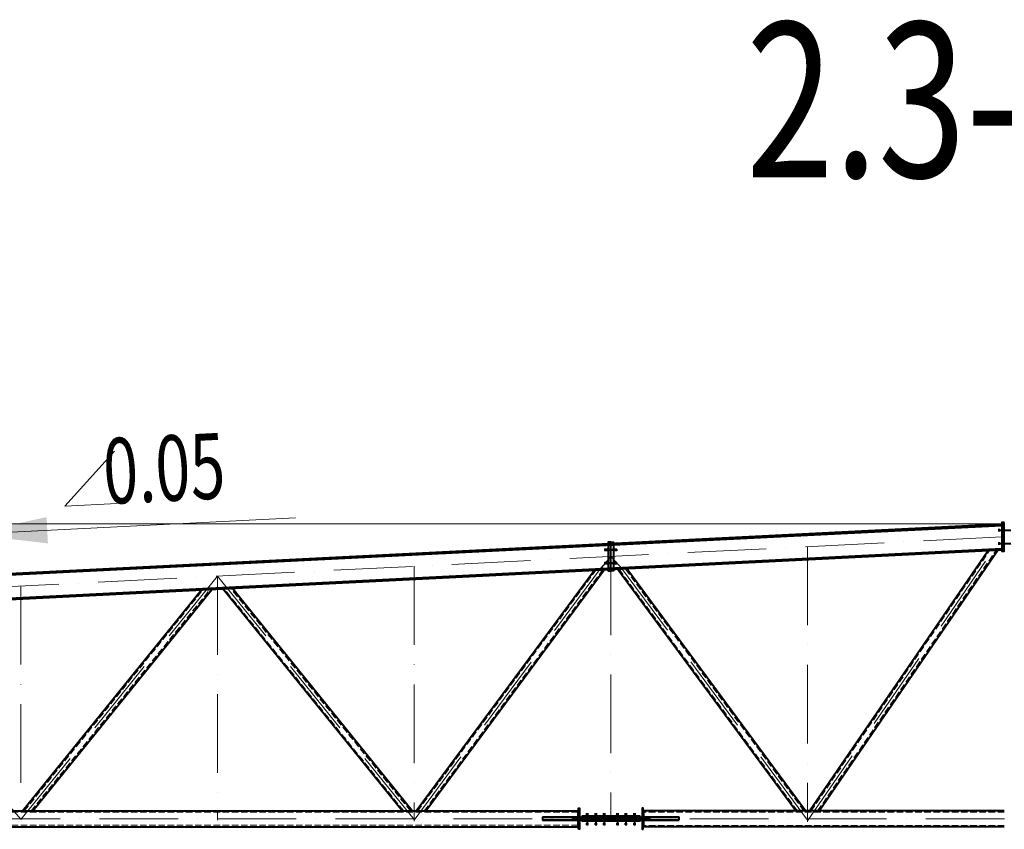
# Model space of a CAD drawing. Units: millimetres. Extents: x -336303 to 6301738, y -1555121 to 477.
# Drawn here: x 1265784 to 1273291, y -1343942 to -1337769 of the extents above; entities that cross this region are included whole.
import ezdxf
from ezdxf.enums import TextEntityAlignment as Align

# ---------------------------------------------------------------- set-up
doc = ezdxf.new("R2010")
doc.units = ezdxf.units.MM
doc.header["$PDMODE"] = 3
for name, pattern in [('ACAD_ISO04W100', [30, 24, -3, 0, -3]), ('ACAD_ISO10W100', [18, 12, -3, 0, -3]), ('DASHED', [19.05, 12.7, -6.35]), ('GOST2.303 4', [7, 5, -2, 0])]:
    doc.linetypes.add(name, pattern=pattern)
doc.layers.get('0').update_dxf_attribs({"lineweight": 30})
for name, color, linetype, lineweight in [('Osi', 30, 'ACAD_ISO04W100', 15), ('Болт', 243, 'Continuous', 40), ('Маркировка', 11, 'Continuous', 15), ('Размеры', 133, 'Continuous', 30), ('Сварка', 191, 'Continuous', 25), ('Сталь', 131, 'Continuous', 15), ('Сталь осн.', 151, 'Continuous', 40), ('Текст', 213, 'Continuous', 30)]:
    doc.layers.add(name, color=color, linetype=linetype, lineweight=lineweight)
doc.styles.add('simplex', font='simplex.shx', dxfattribs={"width": 0.75, "oblique": 15})
doc.styles.add('SPDS', font='simplex.shx', dxfattribs={"width": 0.7, "oblique": 15})
doc.dimstyles.new('1-200', dxfattribs={"dimscale": 200, "dimtxt": 2.5, "dimasz": 2.5, "dimexe": 1.25, "dimexo": 0, "dimtad": 1, "dimtxsty": 'SPDS', "dimblk": 'OBLIQUE', "dimcen": 2.5, "dimdle": 1.25, "dimclrd": 256, "dimclre": 256, "dimadec": 0, "dimazin": 0, "dimtfac": 1, "dimtmove": 0, "dimatfit": 3, "dimfxl": 1, "dimlwd": 15, "dimlwe": 15, "dimarcsym": 0})

# ---------------------------------------------------------------- blocks, each defined once
blk = doc.blocks.new('*U2769')
at = {"layer": 'Маркировка', "linetype": 'ByBlock', "lineweight": 15, "ltscale": 100}
blk.add_hatch(color=256, dxfattribs=at).paths.add_polyline_path([(0, 0), (594.2, 130.2), (604.3, -70.3)])
at = {"layer": 'Маркировка', "linetype": 'ByBlock', "ltscale": 100}
for q in [(1111.9, 632.8), (1131.9, 233.3)]:
    blk.add_line((732.4, 213.3), q, dxfattribs=at)
at = {"layer": 'Маркировка', "linetype": 'Continuous', "lineweight": 15, "ltscale": 100}
blk.add_line((0, 0), (2491.6, 124.6), dxfattribs=at)
at = {"layer": 'Маркировка', "linetype": 'ByBlock', "ltscale": 100, "style": 'SPDS', "oblique": 15, "width": 0.7}
blk.add_text(' 0.05', height=500, rotation=2.86286, dxfattribs=at).set_placement((932.1, 223.3))
blk = doc.blocks.new('_Oblique')
at = {"color": 0, "linetype": 'ByBlock', "lineweight": -2}
blk.add_line((-0.5, -0.5), (0.5, 0.5), dxfattribs=at)
blk = doc.blocks.new('*D3069')
at = {"layer": 'Defpoints', "color": 0, "linetype": 'ByBlock', "ltscale": 150, "transparency": 16777216}
for p in [(1256600.5, -1341612.1), (1273291, -1341612.1), (1258291, -1342362.1)]:
    blk.add_point(p, dxfattribs=at)
at = {"layer": 'Размеры', "linetype": 'ByBlock', "lineweight": 15, "ltscale": 150, "transparency": 16777216}
for p, q in [((1256600.5, -1341612.1), (1256600.5, -1339878.6)), ((1273291, -1341612.1), (1256350.5, -1341612.1)), ((1256600.5, -1342612.1), (1256600.5, -1341612.1)), ((1258291, -1342362.1), (1256350.5, -1342362.1))]:
    blk.add_line(p, q, dxfattribs=at)
at = {"layer": 'Размеры', "linetype": 'ByBlock', "lineweight": 15, "ltscale": 150, "transparency": 16777216, "xscale": 500, "yscale": 500, "zscale": 500}
for p, rotation in [((1256600.5, -1341612.1), 90), ((1256600.5, -1342362.1), 270)]:
    blk.add_blockref('_Oblique', p, dxfattribs=dict(at, rotation=rotation))
at = {"layer": 'Размеры', "color": 0, "linetype": 'ByBlock', "ltscale": 150, "transparency": 16777216, "insert": (1256225.5, -1340495.4), "char_height": 500, "attachment_point": 5, "rotation": 90, "style": 'simplex'}
blk.add_mtext('750', dxfattribs=at)

msp = doc.modelspace()

# ---------------------------------------------------------------- linework, layer by layer
at = {"layer": 'Defpoints', "ltscale": 100}
for points in [[(1258291.0302, -1342362.0973), (1273291.0302, -1341612.0973)], [(1270291.0302, -1341862.0973), (1270202.3119, -1341965.7818)], [(1270291.0302, -1341861.7216), (1270376.9516, -1341957.0498)]]:
    msp.add_lwpolyline(points, dxfattribs=at)
at = {"layer": 'Osi', "linetype": 'ACAD_ISO10W100', "ltscale": 50}
for p, q in [((1258291.0302, -1342461.7216), (1273291.0302, -1341711.7216)), ((1271791.0302, -1343877.0656), (1273291.0302, -1341687.8487)), ((1274791.0302, -1343877.0656), (1273291.0302, -1341687.8487)), ((1271791.0302, -1341786.7216), (1271791.0302, -1343885.847)), ((1268791.0302, -1343872.7934), (1270291.0302, -1341845.9001)), ((1271791.0302, -1343873.0424), (1270291.0302, -1341840.6314)), ((1270291.0302, -1341861.7216), (1270291.0302, -1343874.6135)), ((1268791.0302, -1341936.7216), (1268791.0302, -1343878.8049)), ((1265791.0302, -1343868.402), (1267291.0302, -1342011.7216)), ((1267291.0302, -1342011.7216), (1267291.0302, -1343872.0973)), ((1268791.0302, -1343868.402), (1267291.0302, -1342011.7216)), ((1265791.0302, -1342086.7216), (1265791.0302, -1343872.0973)), ((1265791.135, -1343864.6291), (1264291.0302, -1342161.7216)), ((1258291.0302, -1343862.0973), (1288291.0302, -1343862.0973))]:
    msp.add_line(p, q, dxfattribs=at)
at = {"layer": 'Болт', "linetype": 'DASHED', "ltscale": 150}
for p, q in [((1273251.0302, -1341672.0973), (1273251.0302, -1341652.0973)), ((1273251.0302, -1341672.0973), (1273251.0302, -1341652.0973)), ((1273251.0302, -1341672.0973), (1273251.0302, -1341652.0973)), ((1273251.0302, -1341672.0973), (1273251.0302, -1341652.0973)), ((1273251.0302, -1341662.0973), (1273341.0302, -1341662.0973)), ((1270331.0302, -1341812.0973), (1270241.0302, -1341812.0973)), ((1270251.0302, -1341822.0973), (1270251.0302, -1341802.0973)), ((1270251.0302, -1341822.0973), (1270251.0302, -1341802.0973)), ((1270251.0302, -1341812.0973), (1270341.0302, -1341812.0973)), ((1270261.0302, -1341822.0973), (1270261.0302, -1341802.0973)), ((1270321.0302, -1341822.0973), (1270321.0302, -1341802.0973)), ((1270331.0302, -1341822.0973), (1270331.0302, -1341802.0973)), ((1270331.0302, -1341822.0973), (1270331.0302, -1341802.0973)), ((1273251.0302, -1341772.0973), (1273251.0302, -1341752.0973)), ((1273251.0302, -1341772.0973), (1273251.0302, -1341752.0973)), ((1273251.0302, -1341772.0973), (1273251.0302, -1341752.0973)), ((1273251.0302, -1341762.0973), (1273341.0302, -1341762.0973)), ((1270331.0302, -1341912.0973), (1270241.0302, -1341912.0973)), ((1270251.0302, -1341922.0973), (1270251.0302, -1341902.0973)), ((1270251.0302, -1341922.0973), (1270251.0302, -1341902.0973)), ((1270251.0302, -1341912.0973), (1270341.0302, -1341912.0973)), ((1270261.0302, -1341922.0973), (1270261.0302, -1341902.0973)), ((1270321.0302, -1341922.0973), (1270321.0302, -1341902.0973)), ((1270331.0302, -1341922.0973), (1270331.0302, -1341902.0973)), ((1270331.0302, -1341922.0973), (1270331.0302, -1341902.0973))]:
    msp.add_line(p, q, dxfattribs=at)
at = {"layer": 'Болт', "ltscale": 100}
for p, q in [((1270101.0302, -1343823.0973), (1270121.0302, -1343823.0973)), ((1270166.0302, -1343823.0973), (1270186.0302, -1343823.0973)), ((1270231.0302, -1343823.0973), (1270251.0302, -1343823.0973)), ((1270331.0302, -1343823.0973), (1270351.0302, -1343823.0973)), ((1270396.0302, -1343823.0973), (1270416.0302, -1343823.0973)), ((1270461.0302, -1343823.0973), (1270481.0302, -1343823.0973)), ((1270101.0302, -1343901.0973), (1270121.0302, -1343901.0973)), ((1270166.0302, -1343901.0973), (1270186.0302, -1343901.0973)), ((1270231.0302, -1343901.0973), (1270251.0302, -1343901.0973)), ((1270331.0302, -1343901.0973), (1270351.0302, -1343901.0973)), ((1270396.0302, -1343901.0973), (1270416.0302, -1343901.0973)), ((1270461.0302, -1343901.0973), (1270481.0302, -1343901.0973))]:
    msp.add_line(p, q, dxfattribs=at)
at = {"layer": 'Болт', "ltscale": 10}
for p, q in [((1270111.0302, -1343823.0973), (1270111.0302, -1343912.0973)), ((1270176.0302, -1343823.0973), (1270176.0302, -1343912.0973)), ((1270241.0302, -1343823.0973), (1270241.0302, -1343912.0973)), ((1270341.0302, -1343823.0973), (1270341.0302, -1343912.0973)), ((1270406.0302, -1343823.0973), (1270406.0302, -1343912.0973)), ((1270471.0302, -1343823.0973), (1270471.0302, -1343912.0973))]:
    msp.add_line(p, q, dxfattribs=at)
at = {"layer": 'Сварка', "ltscale": 100, "const_width": 10, "elevation": 0}
for points in [[(1270040.0302, -1343802.0973, -0.414213593), (1270045.0302, -1343797.0973, -0.414213593)], [(1270542.0302, -1343802.0973, 0.414213593), (1270537.0302, -1343797.0973, 0.414213593)], [(1270040.0302, -1343853.0973, -0.414213593), (1270045.0302, -1343848.0973, -0.414213593)], [(1270040.0302, -1343871.0973, 0.414213593), (1270045.0302, -1343876.0973, 0.414213593)], [(1270040.0302, -1343922.0973, 0.414213593), (1270045.0302, -1343927.0973, 0.414213593)], [(1270056.0302, -1343853.0973, 0.414213593), (1270051.0302, -1343848.0973, 0.414213593)], [(1270056.0302, -1343871.0973, -0.414213593), (1270051.0302, -1343876.0973, -0.414213593)], [(1270526.0302, -1343853.0973, -0.414213593), (1270531.0302, -1343848.0973, -0.414213593)], [(1270526.0302, -1343871.0973, 0.414213593), (1270531.0302, -1343876.0973, 0.414213593)], [(1270542.0302, -1343853.0973, 0.414213593), (1270537.0302, -1343848.0973, 0.414213593)], [(1270542.0302, -1343871.0973, -0.414213593), (1270537.0302, -1343876.0973, -0.414213593)], [(1270542.0302, -1343922.0973, -0.414213593), (1270537.0302, -1343927.0973, -0.414213593)]]:
    msp.add_lwpolyline(points, format="xyb", dxfattribs=at)
at = {"layer": 'Сварка', "ltscale": 100, "elevation": 0}
for points in [[(1270045.0302, -1343852.0973), (1270045.0302, -1343844.0711), (1270035.0302, -1343844.0711), (1270045.0302, -1343844.0711), (1270045.0302, -1343835.0711), (1270035.0302, -1343835.0711), (1270045.0302, -1343835.0711), (1270045.0302, -1343826.0711), (1270035.0302, -1343826.0711), (1270045.0302, -1343826.0711), (1270045.0302, -1343817.0711), (1270035.0302, -1343817.0711), (1270045.0302, -1343817.0711), (1270045.0302, -1343808.0711), (1270035.0302, -1343808.0711), (1270045.0302, -1343808.0711), (1270045.0302, -1343802.0973)], [(1270537.0302, -1343852.0973), (1270537.0302, -1343844.0711), (1270547.0302, -1343844.0711), (1270537.0302, -1343844.0711), (1270537.0302, -1343835.0711), (1270547.0302, -1343835.0711), (1270537.0302, -1343835.0711), (1270537.0302, -1343826.0711), (1270547.0302, -1343826.0711), (1270537.0302, -1343826.0711), (1270537.0302, -1343817.0711), (1270547.0302, -1343817.0711), (1270537.0302, -1343817.0711), (1270537.0302, -1343808.0711), (1270547.0302, -1343808.0711), (1270537.0302, -1343808.0711), (1270537.0302, -1343802.0973)], [(1269771.0302, -1343853.0973), (1269774.0564, -1343853.0973), (1269774.0564, -1343843.0973), (1269774.0564, -1343853.0973), (1269783.0564, -1343853.0973), (1269783.0564, -1343843.0973), (1269783.0564, -1343853.0973), (1269792.0564, -1343853.0973), (1269792.0564, -1343843.0973), (1269792.0564, -1343853.0973), (1269801.0564, -1343853.0973), (1269801.0564, -1343843.0973), (1269801.0564, -1343853.0973), (1269810.0564, -1343853.0973), (1269810.0564, -1343843.0973), (1269810.0564, -1343853.0973), (1269819.0564, -1343853.0973), (1269819.0564, -1343843.0973), (1269819.0564, -1343853.0973), (1269828.0564, -1343853.0973), (1269828.0564, -1343843.0973), (1269828.0564, -1343853.0973), (1269837.0564, -1343853.0973), (1269837.0564, -1343843.0973), (1269837.0564, -1343853.0973), (1269846.0564, -1343853.0973), (1269846.0564, -1343843.0973), (1269846.0564, -1343853.0973), (1269855.0564, -1343853.0973), (1269855.0564, -1343843.0973), (1269855.0564, -1343853.0973), (1269864.0564, -1343853.0973), (1269864.0564, -1343843.0973), (1269864.0564, -1343853.0973), (1269873.0564, -1343853.0973), (1269873.0564, -1343843.0973), (1269873.0564, -1343853.0973), (1269882.0564, -1343853.0973), (1269882.0564, -1343843.0973), (1269882.0564, -1343853.0973), (1269891.0564, -1343853.0973), (1269891.0564, -1343843.0973), (1269891.0564, -1343853.0973), (1269900.0564, -1343853.0973), (1269900.0564, -1343843.0973), (1269900.0564, -1343853.0973), (1269909.0564, -1343853.0973), (1269909.0564, -1343843.0973), (1269909.0564, -1343853.0973), (1269918.0564, -1343853.0973), (1269918.0564, -1343843.0973), (1269918.0564, -1343853.0973), (1269927.0564, -1343853.0973), (1269927.0564, -1343843.0973), (1269927.0564, -1343853.0973), (1269936.0564, -1343853.0973), (1269936.0564, -1343843.0973), (1269936.0564, -1343853.0973), (1269945.0564, -1343853.0973), (1269945.0564, -1343843.0973), (1269945.0564, -1343853.0973), (1269954.0564, -1343853.0973), (1269954.0564, -1343843.0973), (1269954.0564, -1343853.0973), (1269963.0564, -1343853.0973), (1269963.0564, -1343843.0973), (1269963.0564, -1343853.0973), (1269972.0564, -1343853.0973), (1269972.0564, -1343843.0973), (1269972.0564, -1343853.0973), (1269981.0564, -1343853.0973), (1269981.0564, -1343843.0973), (1269981.0564, -1343853.0973), (1269990.0564, -1343853.0973), (1269990.0564, -1343843.0973), (1269990.0564, -1343853.0973), (1269999.0564, -1343853.0973), (1269999.0564, -1343843.0973), (1269999.0564, -1343853.0973), (1270008.0564, -1343853.0973), (1270008.0564, -1343843.0973), (1270008.0564, -1343853.0973), (1270017.0564, -1343853.0973), (1270017.0564, -1343843.0973), (1270017.0564, -1343853.0973), (1270026.0564, -1343853.0973), (1270026.0564, -1343843.0973), (1270026.0564, -1343853.0973), (1270035.0564, -1343853.0973), (1270035.0564, -1343843.0973), (1270035.0564, -1343853.0973), (1270044.0564, -1343853.0973), (1270044.0564, -1343843.0973), (1270044.0564, -1343853.0973), (1270045.0302, -1343853.0973)], [(1269771.0302, -1343871.0973), (1269774.0564, -1343871.0973), (1269774.0564, -1343881.0973), (1269774.0564, -1343871.0973), (1269783.0564, -1343871.0973), (1269783.0564, -1343881.0973), (1269783.0564, -1343871.0973), (1269792.0564, -1343871.0973), (1269792.0564, -1343881.0973), (1269792.0564, -1343871.0973), (1269801.0564, -1343871.0973), (1269801.0564, -1343881.0973), (1269801.0564, -1343871.0973), (1269810.0564, -1343871.0973), (1269810.0564, -1343881.0973), (1269810.0564, -1343871.0973), (1269819.0564, -1343871.0973), (1269819.0564, -1343881.0973), (1269819.0564, -1343871.0973), (1269828.0564, -1343871.0973), (1269828.0564, -1343881.0973), (1269828.0564, -1343871.0973), (1269837.0564, -1343871.0973), (1269837.0564, -1343881.0973), (1269837.0564, -1343871.0973), (1269846.0564, -1343871.0973), (1269846.0564, -1343881.0973), (1269846.0564, -1343871.0973), (1269855.0564, -1343871.0973), (1269855.0564, -1343881.0973), (1269855.0564, -1343871.0973), (1269864.0564, -1343871.0973), (1269864.0564, -1343881.0973), (1269864.0564, -1343871.0973), (1269873.0564, -1343871.0973), (1269873.0564, -1343881.0973), (1269873.0564, -1343871.0973), (1269882.0564, -1343871.0973), (1269882.0564, -1343881.0973), (1269882.0564, -1343871.0973), (1269891.0564, -1343871.0973), (1269891.0564, -1343881.0973), (1269891.0564, -1343871.0973), (1269900.0564, -1343871.0973), (1269900.0564, -1343881.0973), (1269900.0564, -1343871.0973), (1269909.0564, -1343871.0973), (1269909.0564, -1343881.0973), (1269909.0564, -1343871.0973), (1269918.0564, -1343871.0973), (1269918.0564, -1343881.0973), (1269918.0564, -1343871.0973), (1269927.0564, -1343871.0973), (1269927.0564, -1343881.0973), (1269927.0564, -1343871.0973), (1269936.0564, -1343871.0973), (1269936.0564, -1343881.0973), (1269936.0564, -1343871.0973), (1269945.0564, -1343871.0973), (1269945.0564, -1343881.0973), (1269945.0564, -1343871.0973), (1269954.0564, -1343871.0973), (1269954.0564, -1343881.0973), (1269954.0564, -1343871.0973), (1269963.0564, -1343871.0973), (1269963.0564, -1343881.0973), (1269963.0564, -1343871.0973), (1269972.0564, -1343871.0973), (1269972.0564, -1343881.0973), (1269972.0564, -1343871.0973), (1269981.0564, -1343871.0973), (1269981.0564, -1343881.0973), (1269981.0564, -1343871.0973), (1269990.0564, -1343871.0973), (1269990.0564, -1343881.0973), (1269990.0564, -1343871.0973), (1269999.0564, -1343871.0973), (1269999.0564, -1343881.0973), (1269999.0564, -1343871.0973), (1270008.0564, -1343871.0973), (1270008.0564, -1343881.0973), (1270008.0564, -1343871.0973), (1270017.0564, -1343871.0973), (1270017.0564, -1343881.0973), (1270017.0564, -1343871.0973), (1270026.0564, -1343871.0973), (1270026.0564, -1343881.0973), (1270026.0564, -1343871.0973), (1270035.0564, -1343871.0973), (1270035.0564, -1343881.0973), (1270035.0564, -1343871.0973), (1270044.0564, -1343871.0973), (1270044.0564, -1343881.0973), (1270044.0564, -1343871.0973), (1270045.0302, -1343871.0973)], [(1270045.0302, -1343922.0973), (1270045.0302, -1343916.0711), (1270035.0302, -1343916.0711), (1270045.0302, -1343916.0711), (1270045.0302, -1343907.0711), (1270035.0302, -1343907.0711), (1270045.0302, -1343907.0711), (1270045.0302, -1343898.0711), (1270035.0302, -1343898.0711), (1270045.0302, -1343898.0711), (1270045.0302, -1343889.0711), (1270035.0302, -1343889.0711), (1270045.0302, -1343889.0711), (1270045.0302, -1343880.0711), (1270035.0302, -1343880.0711), (1270045.0302, -1343880.0711), (1270045.0302, -1343872.0973)], [(1270811.0302, -1343853.0973), (1270808.004, -1343853.0973), (1270808.004, -1343843.0973), (1270808.004, -1343853.0973), (1270799.004, -1343853.0973), (1270799.004, -1343843.0973), (1270799.004, -1343853.0973), (1270790.004, -1343853.0973), (1270790.004, -1343843.0973), (1270790.004, -1343853.0973), (1270781.004, -1343853.0973), (1270781.004, -1343843.0973), (1270781.004, -1343853.0973), (1270772.004, -1343853.0973), (1270772.004, -1343843.0973), (1270772.004, -1343853.0973), (1270763.004, -1343853.0973), (1270763.004, -1343843.0973), (1270763.004, -1343853.0973), (1270754.004, -1343853.0973), (1270754.004, -1343843.0973), (1270754.004, -1343853.0973), (1270745.004, -1343853.0973), (1270745.004, -1343843.0973), (1270745.004, -1343853.0973), (1270736.004, -1343853.0973), (1270736.004, -1343843.0973), (1270736.004, -1343853.0973), (1270727.004, -1343853.0973), (1270727.004, -1343843.0973), (1270727.004, -1343853.0973), (1270718.004, -1343853.0973), (1270718.004, -1343843.0973), (1270718.004, -1343853.0973), (1270709.004, -1343853.0973), (1270709.004, -1343843.0973), (1270709.004, -1343853.0973), (1270700.004, -1343853.0973), (1270700.004, -1343843.0973), (1270700.004, -1343853.0973), (1270691.004, -1343853.0973), (1270691.004, -1343843.0973), (1270691.004, -1343853.0973), (1270682.004, -1343853.0973), (1270682.004, -1343843.0973), (1270682.004, -1343853.0973), (1270673.004, -1343853.0973), (1270673.004, -1343843.0973), (1270673.004, -1343853.0973), (1270664.004, -1343853.0973), (1270664.004, -1343843.0973), (1270664.004, -1343853.0973), (1270655.004, -1343853.0973), (1270655.004, -1343843.0973), (1270655.004, -1343853.0973), (1270646.004, -1343853.0973), (1270646.004, -1343843.0973), (1270646.004, -1343853.0973), (1270637.004, -1343853.0973), (1270637.004, -1343843.0973), (1270637.004, -1343853.0973), (1270628.004, -1343853.0973), (1270628.004, -1343843.0973), (1270628.004, -1343853.0973), (1270619.004, -1343853.0973), (1270619.004, -1343843.0973), (1270619.004, -1343853.0973), (1270610.004, -1343853.0973), (1270610.004, -1343843.0973), (1270610.004, -1343853.0973), (1270601.004, -1343853.0973), (1270601.004, -1343843.0973), (1270601.004, -1343853.0973), (1270592.004, -1343853.0973), (1270592.004, -1343843.0973), (1270592.004, -1343853.0973), (1270583.004, -1343853.0973), (1270583.004, -1343843.0973), (1270583.004, -1343853.0973), (1270574.004, -1343853.0973), (1270574.004, -1343843.0973), (1270574.004, -1343853.0973), (1270565.004, -1343853.0973), (1270565.004, -1343843.0973), (1270565.004, -1343853.0973), (1270556.004, -1343853.0973), (1270556.004, -1343843.0973), (1270556.004, -1343853.0973), (1270547.004, -1343853.0973), (1270547.004, -1343843.0973), (1270547.004, -1343853.0973), (1270538.004, -1343853.0973), (1270538.004, -1343843.0973), (1270538.004, -1343853.0973), (1270537.0302, -1343853.0973)], [(1270811.0302, -1343871.0973), (1270808.004, -1343871.0973), (1270808.004, -1343881.0973), (1270808.004, -1343871.0973), (1270799.004, -1343871.0973), (1270799.004, -1343881.0973), (1270799.004, -1343871.0973), (1270790.004, -1343871.0973), (1270790.004, -1343881.0973), (1270790.004, -1343871.0973), (1270781.004, -1343871.0973), (1270781.004, -1343881.0973), (1270781.004, -1343871.0973), (1270772.004, -1343871.0973), (1270772.004, -1343881.0973), (1270772.004, -1343871.0973), (1270763.004, -1343871.0973), (1270763.004, -1343881.0973), (1270763.004, -1343871.0973), (1270754.004, -1343871.0973), (1270754.004, -1343881.0973), (1270754.004, -1343871.0973), (1270745.004, -1343871.0973), (1270745.004, -1343881.0973), (1270745.004, -1343871.0973), (1270736.004, -1343871.0973), (1270736.004, -1343881.0973), (1270736.004, -1343871.0973), (1270727.004, -1343871.0973), (1270727.004, -1343881.0973), (1270727.004, -1343871.0973), (1270718.004, -1343871.0973), (1270718.004, -1343881.0973), (1270718.004, -1343871.0973), (1270709.004, -1343871.0973), (1270709.004, -1343881.0973), (1270709.004, -1343871.0973), (1270700.004, -1343871.0973), (1270700.004, -1343881.0973), (1270700.004, -1343871.0973), (1270691.004, -1343871.0973), (1270691.004, -1343881.0973), (1270691.004, -1343871.0973), (1270682.004, -1343871.0973), (1270682.004, -1343881.0973), (1270682.004, -1343871.0973), (1270673.004, -1343871.0973), (1270673.004, -1343881.0973), (1270673.004, -1343871.0973), (1270664.004, -1343871.0973), (1270664.004, -1343881.0973), (1270664.004, -1343871.0973), (1270655.004, -1343871.0973), (1270655.004, -1343881.0973), (1270655.004, -1343871.0973), (1270646.004, -1343871.0973), (1270646.004, -1343881.0973), (1270646.004, -1343871.0973), (1270637.004, -1343871.0973), (1270637.004, -1343881.0973), (1270637.004, -1343871.0973), (1270628.004, -1343871.0973), (1270628.004, -1343881.0973), (1270628.004, -1343871.0973), (1270619.004, -1343871.0973), (1270619.004, -1343881.0973), (1270619.004, -1343871.0973), (1270610.004, -1343871.0973), (1270610.004, -1343881.0973), (1270610.004, -1343871.0973), (1270601.004, -1343871.0973), (1270601.004, -1343881.0973), (1270601.004, -1343871.0973), (1270592.004, -1343871.0973), (1270592.004, -1343881.0973), (1270592.004, -1343871.0973), (1270583.004, -1343871.0973), (1270583.004, -1343881.0973), (1270583.004, -1343871.0973), (1270574.004, -1343871.0973), (1270574.004, -1343881.0973), (1270574.004, -1343871.0973), (1270565.004, -1343871.0973), (1270565.004, -1343881.0973), (1270565.004, -1343871.0973), (1270556.004, -1343871.0973), (1270556.004, -1343881.0973), (1270556.004, -1343871.0973), (1270547.004, -1343871.0973), (1270547.004, -1343881.0973), (1270547.004, -1343871.0973), (1270538.004, -1343871.0973), (1270538.004, -1343881.0973), (1270538.004, -1343871.0973), (1270537.0302, -1343871.0973)], [(1270537.0302, -1343922.0973), (1270537.0302, -1343916.0711), (1270547.0302, -1343916.0711), (1270537.0302, -1343916.0711), (1270537.0302, -1343907.0711), (1270547.0302, -1343907.0711), (1270537.0302, -1343907.0711), (1270537.0302, -1343898.0711), (1270547.0302, -1343898.0711), (1270537.0302, -1343898.0711), (1270537.0302, -1343889.0711), (1270547.0302, -1343889.0711), (1270537.0302, -1343889.0711), (1270537.0302, -1343880.0711), (1270547.0302, -1343880.0711), (1270537.0302, -1343880.0711), (1270537.0302, -1343872.0973)]]:
    msp.add_lwpolyline(points, dxfattribs=at)
at = {"layer": 'Сталь', "linetype": 'GOST2.303 4', "ltscale": 10}
for p, q in [((1271866.641, -1343802.0973), (1273228.5154, -1341814.4716)), ((1271818.1524, -1343802.0973), (1273178.3067, -1341816.982)), ((1268868.2299, -1343802.0973), (1270228.1616, -1341964.473)), ((1271713.8127, -1343802.0973), (1270352.9791, -1341958.2484)), ((1271763.5271, -1343802.0973), (1270400.9242, -1341955.8512)), ((1268818.4677, -1343802.0973), (1270176.5376, -1341966.9888)), ((1265870.3087, -1343802.0973), (1267233.95, -1342114.1999)), ((1268711.7517, -1343802.0973), (1267343.6779, -1342108.7135)), ((1268763.1745, -1343802.0973), (1267393.1042, -1342106.2422)), ((1265818.8859, -1343802.0973), (1267180.3626, -1342116.8793)), ((1258581.0302, -1343812.0973), (1270045.0302, -1343812.0973)), ((1273291.0302, -1343812.0973), (1270537.0302, -1343812.0973)), ((1258581.0302, -1343910.5973), (1270045.0302, -1343910.5973)), ((1273291.0302, -1343912.0973), (1270537.0302, -1343912.0973))]:
    msp.add_line(p, q, dxfattribs=at)
at = {"layer": 'Сталь осн.', "linetype": 'ByBlock', "ltscale": 150}
for p, q in [((1258325.0302, -1342360.3973), (1273271.0302, -1341613.0973)), ((1258325.0302, -1342371.9116), (1273271.0302, -1341624.6116)), ((1258325.0302, -1342548.1315), (1273271.0302, -1341800.8315)), ((1258325.0302, -1342559.6459), (1273271.0302, -1341812.3459)), ((1271878.7632, -1343802.0973), (1273241.0676, -1341813.844)), ((1271806.0302, -1343802.0973), (1273165.7545, -1341817.6097)), ((1268880.6704, -1343802.0973), (1270241.0676, -1341963.844)), ((1271701.3841, -1343802.0973), (1270340.9928, -1341958.8477)), ((1271775.9829, -1343802.1341), (1270412.9105, -1341955.2519)), ((1268806.0272, -1343802.0973), (1270163.6316, -1341967.6178)), ((1265883.1644, -1343802.0973), (1267247.3469, -1342113.53)), ((1268698.896, -1343802.0973), (1267331.3213, -1342109.3313)), ((1268776.0302, -1343802.0973), (1267405.4607, -1342105.6243)), ((1265806.0302, -1343802.0973), (1267166.9657, -1342117.5491)), ((1258581.0302, -1343802.0973), (1270045.0302, -1343802.0973)), ((1273291.0302, -1343802.0973), (1270537.0302, -1343802.0973)), ((1258581.0302, -1343922.0973), (1270045.0302, -1343922.0973)), ((1273291.0302, -1343922.0973), (1270537.0302, -1343922.0973))]:
    msp.add_line(p, q, dxfattribs=at)
for points in [[(1273291.0302, -1341602.0973), (1273271.0302, -1341602.0973), (1273271.0302, -1341822.0973), (1273291.0302, -1341822.0973)], [(1270291.0302, -1341752.0973), (1270271.0302, -1341752.0973), (1270271.0302, -1341972.0973), (1270291.0302, -1341972.0973)], [(1270291.0302, -1341752.0973), (1270311.0302, -1341752.0973), (1270311.0302, -1341972.0973), (1270291.0302, -1341972.0973)]]:
    msp.add_lwpolyline(points, close=True, dxfattribs=at)
at = {"layer": 'Сталь осн.', "linetype": 'ByBlock', "ltscale": 50, "elevation": 0}
for points in [[(1270045.0302, -1343853.0973), (1270045.0302, -1343782.0973), (1270051.0302, -1343782.0973), (1270051.0302, -1343853.0973)], [(1270537.0302, -1343853.0973), (1270537.0302, -1343782.0973), (1270531.0302, -1343782.0973), (1270531.0302, -1343853.0973)], [(1270045.0302, -1343942.0973), (1270045.0302, -1343871.0973)], [(1270051.0302, -1343871.0973), (1270051.0302, -1343942.0973), (1270045.0302, -1343942.0973)], [(1270531.0302, -1343871.0973), (1270531.0302, -1343942.0973), (1270537.0302, -1343942.0973)], [(1270537.0302, -1343942.0973), (1270537.0302, -1343871.0973)]]:
    msp.add_lwpolyline(points, dxfattribs=at)
at = {"layer": 'Сталь осн.', "color": 3, "ltscale": 100, "elevation": 0}
msp.add_lwpolyline([(1270811.0302, -1343871.0973), (1270811.0302, -1343853.0973), (1269771.0302, -1343853.0973), (1269771.0302, -1343871.0973)], close=True, dxfattribs=at)
for points in [[(1270511.0302, -1343853.0973), (1270511.0302, -1343843.0973), (1270071.0302, -1343843.0973), (1270071.0302, -1343853.0973)], [(1270511.0302, -1343871.0973), (1270511.0302, -1343881.0973), (1270071.0302, -1343881.0973), (1270071.0302, -1343871.0973)], [(1270281.0302, -1343871.0973), (1270281.0302, -1343853.0973)], [(1270301.0302, -1343871.0973), (1270301.0302, -1343853.0973)]]:
    msp.add_lwpolyline(points, dxfattribs=at)

# ---------------------------------------------------------------- block references
at = {"layer": 'Размеры'}
msp.add_blockref('*U2769', (1265394.5059, -1341691.8802), dxfattribs=at)

# ---------------------------------------------------------------- texts
at = {"layer": 'Текст', "ltscale": 150, "style": 'simplex', "oblique": 15, "width": 0.75}
msp.add_text('2.3-2.3', height=1180.86697, dxfattribs=at).set_placement((1273208.5269, -1338970.9069), align=Align.CENTER)

# ---------------------------------------------------------------- dimensions: what is measured, and where the dimension line sits
at = {"layer": 'Размеры', "color": 3, "linetype": 'ByBlock', "ltscale": 150}
dim = msp.add_linear_dim(base=(1256600.4943, -1341612.0973), p1=(1258291.0302, -1342362.0973), p2=(1273291.0301, -1341612.0973), angle=90, dimstyle='1-200', override={"dimtxsty": 'simplex'}, dxfattribs=at)
dim.commit()
dim.dimension.update_dxf_attribs({"geometry": '*D3069', "text_midpoint": (1256225.4943, -1340495.3695)})

doc.saveas('drawing.dxf')
